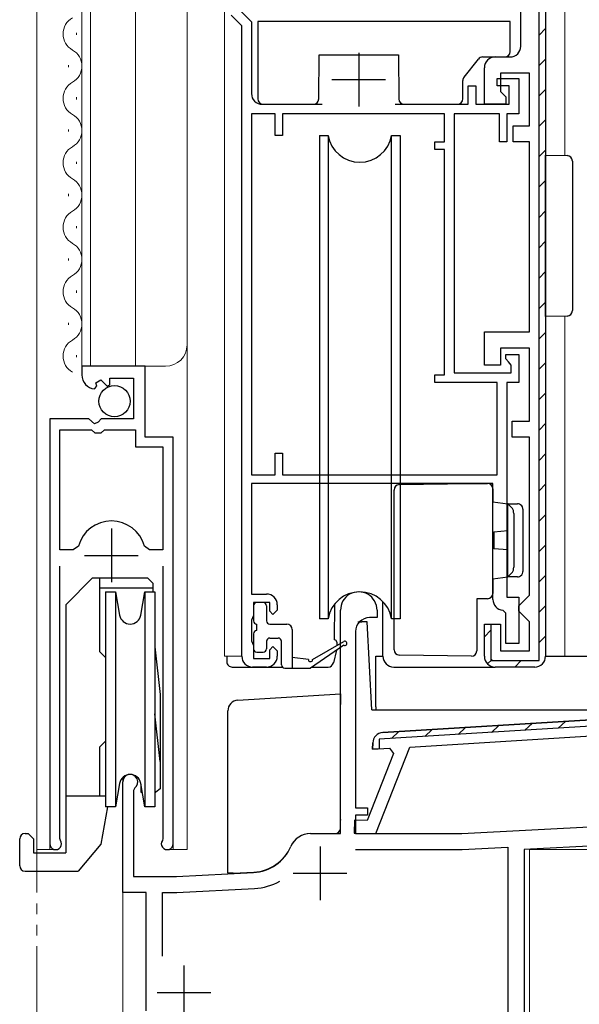
# Model space of a CAD drawing. Extents: x 0 to 990, y 0 to 1603.
# Drawn here: x 190 to 242, y 864 to 955 of the extents above; entities that cross this region are included whole.
import ezdxf

# ---------------------------------------------------------------- set-up
doc = ezdxf.new("R2010")
doc.units = 0
doc.linetypes.add('YDIVIDE_1', pattern=[15, 10, -1, 1, -1, 1, -1])
for name, color, linetype, lineweight in [('YKK_11', 7, 'CONTINUOUS', 30), ('YKK_12', 2, 'CONTINUOUS', 13), ('YKK_13', 4, 'CONTINUOUS', 30)]:
    doc.layers.add(name, color=color, linetype=linetype, lineweight=lineweight)

msp = doc.modelspace()

# ---------------------------------------------------------------- linework, layer by layer
at = {"layer": 'YKK_11', "linetype": 'ByBlock', "lineweight": -2, "ltscale": 0.5}
for p, q in [((237.951, 895.702), (237.951, 968.102)), ((238.551, 968.102), (238.551, 896.102)), ((209.951, 956.375), (211.151, 955.175)), ((236.251, 952.902), (236.251, 956.402)), ((210.251, 954.802), (209.244, 955.809)), ((210.251, 896.102), (210.251, 954.802)), ((211.151, 955.175), (211.151, 948.502)), ((233.851, 951.902), (235.251, 951.902)), ((232.851, 947.502), (232.851, 950.902)), ((234.051, 949.202), (234.051, 949.902)), ((234.051, 949.902), (236.051, 949.902)), ((237.051, 950.402), (234.351, 950.402)), ((234.351, 950.402), (234.351, 948.702)), ((236.051, 949.902), (236.051, 946.602)), ((237.051, 945.502), (237.051, 950.402)), ((231.351, 947.502), (231.351, 949.202)), ((231.351, 949.202), (232.051, 949.202)), ((232.051, 949.202), (232.051, 947.502)), ((235.151, 949.202), (234.051, 949.202)), ((235.151, 947.502), (235.151, 949.202)), ((234.351, 948.702), (234.851, 948.202)), ((234.851, 948.202), (234.851, 947.502)), ((212.151, 947.502), (217.753, 947.502)), ((224.55, 947.502), (231.351, 947.502)), ((232.051, 947.502), (235.151, 947.502)), ((234.851, 947.502), (232.851, 947.502)), ((211.151, 946.602), (211.151, 913.002)), ((211.151, 946.602), (211.151, 913.002)), ((213.351, 946.602), (211.151, 946.602)), ((213.351, 944.602), (213.351, 946.602)), ((229.151, 946.602), (214.051, 946.602)), ((214.051, 946.602), (214.051, 944.602)), ((229.151, 944.002), (229.151, 946.602)), ((234.251, 946.602), (230.051, 946.602)), ((230.051, 946.602), (230.051, 922.502)), ((234.251, 944.002), (234.251, 946.602)), ((236.051, 946.602), (234.951, 946.602)), ((234.951, 946.602), (234.951, 944.002)), ((235.551, 944.002), (235.551, 945.502)), ((235.551, 945.502), (237.051, 945.502)), ((214.051, 944.602), (213.351, 944.602)), ((228.251, 943.302), (228.251, 944.002)), ((228.251, 944.002), (229.151, 944.002)), ((229.151, 943.302), (228.251, 943.302)), ((229.151, 922.302), (229.151, 943.302)), ((234.951, 944.002), (234.251, 944.002)), ((237.051, 944.002), (235.551, 944.002)), ((237.051, 926.302), (237.051, 944.002)), ((232.851, 923.202), (232.851, 926.302)), ((232.851, 926.302), (237.051, 926.302)), ((237.051, 924.802), (234.351, 924.802)), ((234.351, 924.802), (234.351, 923.202)), ((234.851, 923.802), (234.851, 924.202)), ((234.851, 924.202), (236.051, 924.202)), ((236.051, 924.202), (236.051, 921.602)), ((237.051, 918.002), (237.051, 924.802)), ((234.351, 923.202), (232.851, 923.202)), ((235.101, 923.506), (234.851, 923.802)), ((235.351, 923.211), (235.101, 923.506)), ((235.351, 922.502), (235.351, 923.211)), ((201.251, 923.102), (195.351, 923.102)), ((195.351, 923.102), (195.351, 922.298)), ((201.251, 916.502), (201.251, 923.102)), ((228.251, 921.602), (228.251, 922.302)), ((228.251, 922.302), (229.151, 922.302)), ((230.051, 922.502), (235.351, 922.502)), ((196.659, 921.573), (197.128, 921.843)), ((196.745, 921.254), (196.659, 921.573)), ((197.128, 921.843), (197.705, 921.266)), ((197.705, 921.266), (197.951, 921.369)), ((197.951, 921.369), (197.951, 922.002)), ((197.951, 922.002), (200.151, 922.002)), ((200.151, 922.002), (200.151, 918.202)), ((234.051, 921.602), (228.251, 921.602)), ((234.051, 913.002), (234.051, 921.602)), ((236.051, 921.602), (234.951, 921.602)), ((234.951, 921.602), (234.951, 901.602)), ((196.533, 921.003), (196.745, 921.254)), ((195.983, 918.202), (192.351, 918.202)), ((192.351, 918.202), (192.351, 878.652)), ((196.523, 917.749), (195.983, 918.202)), ((196.851, 917.902), (196.523, 917.749)), ((197.151, 918.202), (196.851, 917.902)), ((200.151, 918.202), (197.151, 918.202)), ((235.451, 916.502), (235.451, 918.002)), ((235.451, 918.002), (237.051, 918.002)), ((193.301, 906.002), (193.301, 917.202)), ((193.301, 906.002), (193.301, 917.202)), ((193.301, 917.202), (196.251, 917.202)), ((196.251, 917.202), (196.551, 916.902)), ((196.551, 916.902), (197.151, 916.902)), ((197.151, 916.902), (197.451, 917.202)), ((197.451, 917.202), (200.351, 917.202)), ((200.351, 917.202), (200.351, 915.602)), ((203.851, 916.502), (201.251, 916.502)), ((203.851, 878.652), (203.851, 916.502)), ((237.051, 916.502), (235.451, 916.502)), ((237.051, 901.802), (237.051, 916.502)), ((200.351, 915.602), (202.901, 915.602)), ((202.901, 915.602), (202.901, 906.002)), ((213.351, 913.002), (213.351, 915.002)), ((213.351, 915.002), (214.051, 915.002)), ((214.051, 915.002), (214.051, 913.002)), ((211.151, 913.002), (213.351, 913.002)), ((233.651, 912.202), (211.151, 912.202)), ((211.151, 912.202), (211.151, 901.902)), ((214.051, 913.002), (234.051, 913.002)), ((233.651, 901.402), (233.651, 912.202)), ((194.539, 906.002), (193.301, 906.002)), ((195.021, 906.367), (194.539, 906.002)), ((201.664, 906.002), (201.182, 906.367)), ((202.901, 906.002), (201.664, 906.002)), ((193.301, 879.134), (193.301, 904.502)), ((202.901, 904.502), (202.901, 879.134)), ((211.151, 901.902), (212.551, 901.902)), ((234.951, 901.602), (236.051, 901.602)), ((236.051, 901.602), (236.051, 897.302)), ((236.051, 900.802), (236.551, 901.302)), ((236.551, 901.302), (237.051, 901.802)), ((212.851, 901.102), (211.351, 901.102)), ((211.351, 901.102), (211.351, 899.902)), ((212.851, 900.302), (212.851, 901.102)), ((213.151, 900.002), (212.851, 900.302)), ((213.551, 900.402), (213.151, 900.002)), ((213.551, 900.902), (213.551, 900.402)), ((219.451, 879.603), (219.451, 900.403)), ((222.851, 900.403), (222.851, 899.703)), ((234.851, 900.106), (234.575, 900.405)), ((236.051, 900.302), (236.051, 900.802)), ((236.551, 899.802), (236.051, 900.302)), ((211.251, 899.679), (211.151, 899.455)), ((211.151, 899.455), (211.151, 897.549)), ((211.351, 899.902), (211.251, 899.679)), ((222.851, 899.703), (222.151, 899.703)), ((234.851, 897.302), (234.851, 900.106)), ((237.051, 899.302), (236.551, 899.802)), ((237.051, 896.602), (237.051, 899.302)), ((220.851, 898.403), (220.851, 882.003)), ((232.851, 896.102), (232.851, 899.102)), ((232.851, 899.102), (234.351, 899.102)), ((233.351, 899.102), (233.451, 899.102)), ((233.451, 899.102), (233.451, 895.702)), ((234.351, 899.102), (234.351, 896.602)), ((211.151, 897.549), (211.251, 897.326)), ((211.251, 897.326), (211.351, 897.102)), ((211.351, 897.102), (211.351, 895.902)), ((212.851, 896.702), (213.151, 897.002)), ((212.851, 895.902), (212.851, 896.702)), ((213.151, 897.002), (213.551, 896.602)), ((213.551, 896.602), (213.551, 896.102)), ((234.351, 896.602), (237.051, 896.602)), ((236.051, 897.302), (234.851, 897.302)), ((211.351, 895.902), (212.851, 895.902)), ((233.451, 895.702), (237.951, 895.702)), ((212.551, 895.102), (211.251, 895.102)), ((237.551, 895.102), (233.851, 895.102)), ((223.395, 889.007), (259.709, 891.228)), ((259.709, 891.228), (223.395, 889.007)), ((199.151, 874.103), (199.151, 884.403)), ((200.271, 883.843), (200.151, 883.603)), ((200.151, 883.603), (200.151, 875.603)), ((220.851, 882.003), (221.951, 882.003)), ((221.951, 882.003), (221.951, 881.303)), ((221.951, 881.303), (220.851, 881.303)), ((220.851, 881.303), (220.851, 879.603)), ((230.751, 879.603), (248.151, 880.515)), ((193.354, 878.964), (193.301, 879.134)), ((202.901, 879.134), (202.849, 878.964)), ((216.651, 879.603), (219.451, 879.603)), ((220.851, 879.603), (230.751, 879.603)), ((230.791, 878.103), (235.051, 878.326)), ((235.051, 878.326), (235.051, 861.103)), ((248.056, 878.708), (236.551, 878.105)), ((220.838, 878.103), (230.791, 878.103)), ((220.838, 878.103), (230.791, 878.103)), ((236.551, 878.105), (236.551, 859.899)), ((200.151, 875.603), (204.151, 875.603)), ((204.151, 875.603), (211.349, 875.98)), ((201.351, 874.103), (199.151, 874.103)), ((201.351, 863.103), (201.351, 874.103)), ((202.851, 868.185), (202.851, 874.103)), ((202.851, 874.103), (204.191, 874.103)), ((204.191, 874.103), (211.428, 874.482))]:
    msp.add_line(p, q, dxfattribs=at)
at = {"layer": 'YKK_11', "linetype": 'Continuous', "lineweight": -2}
for p, q in [((237.951, 953.942), (238.551, 954.542)), ((237.951, 951.114), (238.551, 951.714)), ((237.951, 948.285), (238.551, 948.885)), ((237.951, 945.457), (238.551, 946.057)), ((237.951, 942.629), (238.551, 943.229)), ((237.951, 939.8), (238.551, 940.4)), ((237.951, 936.972), (238.551, 937.572)), ((237.951, 934.143), (238.551, 934.743)), ((237.951, 931.315), (238.551, 931.915)), ((237.951, 928.486), (238.551, 929.086)), ((237.951, 925.658), (238.551, 926.258)), ((237.951, 922.83), (238.551, 923.43)), ((237.951, 920.001), (238.551, 920.601)), ((237.951, 917.173), (238.551, 917.773)), ((237.951, 914.344), (238.551, 914.944)), ((237.951, 911.516), (238.551, 912.116)), ((237.951, 908.687), (238.551, 909.287)), ((237.951, 905.859), (238.551, 906.459)), ((237.951, 903.031), (238.551, 903.631)), ((237.951, 900.202), (238.551, 900.802)), ((232.851, 897.931), (233.451, 898.531)), ((237.951, 897.374), (238.551, 897.974)), ((233.144, 895.395), (233.569, 895.819)), ((235.68, 895.102), (236.28, 895.702))]:
    msp.add_line(p, q, dxfattribs=at)
at = {"layer": 'YKK_11', "ltscale": 0.5}
for p, q in [((221.151, 952.302), (221.151, 947.302)), ((218.651, 949.802), (223.651, 949.802)), ((198.101, 908.002), (198.101, 903.002)), ((195.601, 905.502), (200.601, 905.502)), ((217.551, 878.403), (217.551, 873.403)), ((215.051, 875.903), (220.051, 875.903)), ((204.851, 867.303), (204.851, 862.303)), ((202.351, 864.803), (207.351, 864.803))]:
    msp.add_line(p, q, dxfattribs=at)
at = {"layer": 'YKK_11', "linetype": 'ByBlock', "lineweight": 30, "ltscale": 0.5}
for p, q in [((259.709, 891.228), (223.395, 889.007)), ((259.636, 890.622), (223.065, 888.385)), ((223.065, 888.385), (223.042, 887.482)), ((225.912, 887.658), (245.786, 888.873)), ((222.456, 888.035), (222.44, 887.445)), ((222.44, 887.445), (222.456, 888.035)), ((222.44, 887.445), (224.025, 887.542)), ((223.042, 887.482), (222.44, 887.445)), ((222.735, 879.593), (225.912, 887.658)), ((224.025, 887.542), (224.383, 887.05)), ((224.383, 887.05), (221.927, 880.815)), ((220.767, 880.845), (220.736, 879.646)), ((221.927, 880.815), (220.767, 880.845)), ((220.736, 879.646), (222.735, 879.593))]:
    msp.add_line(p, q, dxfattribs=at)
at = {"layer": 'YKK_11', "linetype": 'Continuous', "lineweight": 13}
for p, q in [((227.314, 888.645), (227.991, 889.288)), ((230.419, 888.835), (231.096, 889.478)), ((233.525, 889.025), (234.202, 889.668)), ((236.631, 889.215), (237.308, 889.857)), ((239.736, 889.405), (240.413, 890.047)), ((224.208, 888.455), (224.885, 889.098))]:
    msp.add_line(p, q, dxfattribs=at)
at = {"layer": 'YKK_11', "linetype": 'ByBlock', "lineweight": -2, "ltscale": 0.5}
for centre, radius, start, end in [((235.251, 952.902), 1, 270.00001, 359.99999), ((233.851, 950.902), 1, 90.00001, 179.99999), ((212.151, 948.502), 1, 180.00001, 269.99999), ((196.651, 922.298), 1.3, 179.99998, 264.7841), ((198.101, 905.502), 3.2, 15.68036, 164.31964), ((221.151, 900.403), 1.7, 359.99999, 180.00001), ((212.551, 900.902), 1, 0.00001, 89.99999), ((234.651, 901.402), 1, 180.00001, 265.58827), ((222.151, 898.403), 1.3, 90.00001, 179.99999), ((211.251, 896.102), 1, 180.00001, 269.99999), ((212.551, 896.102), 1, 270.00001, 359.99999), ((233.851, 896.102), 1, 180.00001, 269.99999), ((237.551, 896.102), 1, 270.00001, 359.99999), ((199.851, 884.403), 0.7, 306.86989, 180), ((216.651, 877.603), 2, 90.00001, 156.71585), ((192.901, 878.652), 0.55, 179.99998, 34.5603), ((203.301, 878.652), 0.55, 145.4397, 0.00002), ((211.14, 879.975), 4, 273, 336.71582), ((211.14, 879.975), 5.5, 273, 298.94782)]:
    msp.add_arc(centre, radius, start, end, dxfattribs=at)
at = {"layer": 'YKK_11', "linetype": 'ByBlock', "lineweight": 30, "ltscale": 0.5}
msp.add_arc((223.456, 888.008), 1, 93.50001, 178.50002, dxfattribs=at)
msp.add_arc((223.456, 888.008), 1, 93.50001, 178.50002, dxfattribs=at)
at = {"layer": 'YKK_12', "linetype": 'YDIVIDE_1'}
msp.add_line((191.151, 1049.102), (191.151, 826.103), dxfattribs=at)
at = {"layer": 'YKK_12'}
for p, q in [((191.151, 1049.102), (191.151, 878.102)), ((195.351, 1049.102), (195.351, 923.102)), ((196.151, 1049.102), (196.151, 923.102)), ((200.351, 1049.102), (200.351, 923.102)), ((205.151, 1049.102), (205.151, 878.102)), ((208.651, 1049.102), (208.651, 896.102)), ((240.351, 942.721), (240.351, 1049.102)), ((240.351, 927.784), (240.351, 896.106)), ((240.351, 927.784), (240.351, 896.102)), ((195.351, 923.102), (203.151, 923.102)), ((208.651, 896.102), (210.251, 896.102)), ((192.351, 893.427), (192.351, 878.102)), ((203.851, 892.576), (203.851, 878.102)), ((199.151, 884.814), (199.151, 836.103)), ((192.901, 878.102), (191.151, 878.102)), ((203.301, 878.102), (205.151, 878.102)), ((237.051, 853.303), (237.051, 878.103)), ((300.151, 878.103), (237.051, 878.103))]:
    msp.add_line(p, q, dxfattribs=at)
at = {"layer": 'YKK_12', "linetype": 'Continuous'}
for p, q in [((194.851, 953.952), (194.851, 954.152)), ((194.091, 950.952), (194.091, 951.152)), ((194.851, 947.952), (194.851, 948.152)), ((194.091, 944.952), (194.091, 945.152)), ((194.851, 941.952), (194.851, 942.152)), ((194.091, 938.952), (194.091, 939.152)), ((194.851, 935.952), (194.851, 936.152)), ((194.091, 932.952), (194.091, 933.152)), ((194.851, 929.952), (194.851, 930.152)), ((194.091, 926.952), (194.091, 927.152)), ((194.851, 923.952), (194.851, 924.152))]:
    msp.add_line(p, q, dxfattribs=at)
for centre, start, end in [((195.31, 954.052), 119.20254, 240.79746), ((193.633, 951.052), 299.20254, 60.79746), ((195.31, 948.052), 119.20254, 240.79746), ((193.633, 945.052), 299.20254, 60.79746), ((195.31, 942.052), 119.20254, 240.79746), ((193.633, 939.052), 299.20254, 60.79746), ((195.31, 936.052), 119.20254, 240.79746), ((193.633, 933.052), 299.20254, 60.79746), ((195.31, 930.052), 119.20254, 240.79746), ((193.633, 927.052), 299.20254, 60.79746), ((195.31, 924.052), 119.20254, 240.79746)]:
    msp.add_arc(centre, 1.718, start, end, dxfattribs=at)
at = {"layer": 'YKK_12'}
msp.add_arc((203.151, 925.102), 2, 270, 0, dxfattribs=at)
at = {"layer": 'YKK_13'}
for p, q in [((211.751, 955.202), (211.751, 948.002)), ((235.251, 955.202), (211.751, 955.202)), ((235.251, 952.402), (235.251, 955.202)), ((217.415, 947.998), (217.451, 952.102)), ((217.451, 952.102), (224.851, 952.102)), ((224.851, 952.102), (224.887, 947.998)), ((230.96, 950.039), (232.301, 951.714)), ((232.691, 951.902), (234.751, 951.902)), ((230.851, 948.002), (230.851, 949.727)), ((212.251, 947.502), (216.915, 947.502)), ((225.387, 947.502), (230.351, 947.502)), ((238.551, 927.752), (238.551, 942.752)), ((238.551, 942.752), (240.56, 942.717)), ((241.051, 942.217), (241.051, 928.287)), ((240.56, 927.787), (238.551, 927.752)), ((224.934, 912.085), (231.643, 912.202)), ((231.643, 912.202), (233.143, 912.202)), ((224.443, 896.719), (224.443, 911.585)), ((233.643, 911.702), (233.643, 910.499)), ((233.643, 910.499), (235.043, 910.302)), ((235.043, 910.294), (235.043, 910.302)), ((235.043, 910.302), (235.943, 910.302)), ((235.043, 908.602), (235.043, 910.294)), ((235.073, 910.272), (235.469, 909.876)), ((235.589, 909.406), (235.589, 904.398)), ((236.443, 909.802), (236.437, 909.876)), ((236.443, 909.802), (236.443, 909.406)), ((236.443, 909.406), (236.443, 904.398)), ((235.043, 908.302), (235.043, 908.602)), ((233.743, 907.688), (235.043, 907.802)), ((233.743, 907.688), (233.743, 906.116)), ((235.043, 905.502), (235.043, 908.302)), ((235.043, 906.002), (233.743, 906.116)), ((235.043, 905.202), (235.043, 905.502)), ((235.043, 903.51), (235.043, 905.202)), ((235.073, 903.532), (235.469, 903.928)), ((236.437, 903.928), (236.443, 904.002)), ((236.443, 904.398), (236.443, 904.002)), ((196.351, 903.402), (193.851, 900.902)), ((196.351, 903.402), (201.451, 903.402)), ((197.001, 903.402), (197.001, 896.552)), ((201.951, 902.902), (201.451, 903.402)), ((233.643, 903.305), (235.043, 903.502)), ((233.643, 903.305), (233.643, 901.961)), ((235.043, 903.502), (235.043, 903.51)), ((235.943, 903.502), (235.043, 903.502)), ((201.951, 902.458), (197.001, 902.458)), ((201.951, 902.902), (201.951, 902.102)), ((223.405, 896.102), (223.405, 901.186)), ((233.147, 901.461), (232.143, 901.452)), ((232.143, 901.452), (232.143, 896.602)), ((193.851, 900.902), (193.851, 877.802)), ((211.351, 900.802), (211.351, 899.402)), ((212.251, 901.102), (211.651, 901.102)), ((212.551, 900.802), (212.551, 899.402)), ((218.902, 897.627), (218.906, 900.979)), ((221.054, 899.306), (221.423, 899.306)), ((221.924, 899.306), (221.423, 899.306)), ((222.353, 891.106), (221.924, 899.306)), ((211.651, 898.502), (211.651, 899.102)), ((212.851, 899.102), (214.451, 899.102)), ((214.951, 898.602), (214.951, 895.005)), ((211.351, 898.202), (211.351, 896.802)), ((212.551, 897.502), (212.551, 896.802)), ((212.851, 897.802), (213.651, 897.802)), ((213.951, 895.305), (213.951, 897.502)), ((216.85, 895.805), (219.75, 897.479)), ((197.551, 896.002), (197.001, 896.552)), ((202.151, 896.991), (202.651, 892.551)), ((219.75, 897.132), (216.65, 895.005)), ((219.075, 896.669), (218.78, 895.481)), ((219.105, 897.431), (219.111, 897.11)), ((208.851, 896.102), (208.851, 895.602)), ((211.651, 896.502), (212.251, 896.502)), ((216.45, 895.805), (214.951, 896.005)), ((222.751, 896.106), (223.405, 896.107)), ((222.751, 891.4), (222.751, 896.106)), ((231.643, 896.102), (224.934, 896.219)), ((238.551, 896.106), (249.351, 896.106)), ((209.351, 895.102), (214.031, 895.102)), ((214.251, 895.005), (216.65, 895.005)), ((216.791, 895.102), (218.312, 895.102)), ((224.405, 895.102), (233.851, 895.102)), ((202.651, 892.551), (202.651, 883.769)), ((209.89, 892.017), (219.451, 892.602)), ((219.451, 892.602), (219.451, 891.601)), ((219.451, 880.898), (219.451, 891.601)), ((222.353, 891.106), (257.726, 891.106)), ((222.751, 891.4), (222.751, 891.106)), ((202.651, 886.302), (202.151, 890.742)), ((208.951, 890.989), (208.951, 891.019)), ((208.951, 879.151), (208.951, 890.989)), ((197.551, 888.202), (197.001, 887.652)), ((197.001, 887.652), (197.001, 883.102)), ((200.851, 884.19), (200.851, 883.445)), ((202.651, 883.769), (202.251, 883.445)), ((193.851, 883.102), (197.551, 883.102)), ((197.72, 882.102), (197.103, 878.602)), ((219.451, 880.898), (219.451, 880.847)), ((219.451, 880.102), (219.451, 880.847)), ((190.051, 879.602), (190.351, 879.602)), ((190.851, 879.102), (190.351, 879.602)), ((208.951, 875.907), (208.951, 879.151)), ((216.651, 879.602), (218.951, 879.602)), ((189.551, 876.602), (189.551, 879.102)), ((190.851, 879.102), (190.851, 877.802)), ((197.103, 878.602), (195.005, 876.102)), ((190.851, 877.802), (193.851, 877.802)), ((190.051, 876.102), (195.005, 876.102)), ((209.451, 875.898), (208.951, 875.907)), ((209.451, 875.898), (211.358, 875.998))]:
    msp.add_line(p, q, dxfattribs=at)
at = {"layer": 'YKK_13', "linetype": 'Continuous', "ltscale": 0.5}
for p, q in [((217.497, 944.603), (217.497, 943.603)), ((217.497, 944.603), (218.289, 944.603)), ((218.289, 944.603), (218.289, 899.603)), ((224.205, 944.603), (224.997, 944.603)), ((224.205, 899.603), (224.205, 944.603)), ((224.997, 944.603), (224.997, 943.603)), ((217.497, 943.603), (217.497, 899.603)), ((224.997, 943.603), (224.997, 899.603)), ((218.289, 899.603), (217.497, 899.603)), ((224.997, 899.603), (224.205, 899.603))]:
    msp.add_line(p, q, dxfattribs=at)
at = {"layer": 'YKK_13', "ltscale": 0.5}
for p, q in [((197.551, 902.1), (198.483, 902.1)), ((197.551, 902.1), (197.551, 892.1)), ((198.483, 902.1), (198.866, 899.926)), ((198.483, 902.1), (198.483, 892.1)), ((200.836, 899.926), (201.219, 902.1)), ((201.219, 902.1), (202.151, 902.1)), ((201.219, 902.1), (201.219, 892.1)), ((202.151, 902.1), (202.151, 892.1)), ((197.551, 892.1), (197.551, 882.1)), ((198.483, 892.1), (198.483, 882.1)), ((201.219, 892.1), (201.219, 882.1)), ((202.151, 892.1), (202.151, 882.1)), ((198.866, 884.274), (198.483, 882.1)), ((201.219, 882.1), (200.836, 884.274)), ((200.851, 883.445), (200.983, 883.445)), ((202.151, 883.445), (202.251, 883.445)), ((198.483, 882.1), (197.551, 882.1)), ((198.483, 882.1), (197.72, 882.1)), ((202.151, 882.1), (201.219, 882.1))]:
    msp.add_line(p, q, dxfattribs=at)
at = {"layer": 'YKK_13', "lineweight": 30, "ltscale": 0.5}
msp.add_line((193.851, 893.302), (193.851, 890.902), dxfattribs=at)
at = {"layer": 'YKK_13'}
msp.add_circle((198.385, 919.852), 1.45, dxfattribs=at)
for centre, radius, start, end in [((232.691, 951.402), 0.5, 90, 141.34019), ((234.751, 952.402), 0.5, 270, 0), ((231.351, 949.727), 0.5, 141.34019, 180), ((212.251, 948.002), 0.5, 180, 270), ((216.915, 948.002), 0.5, 270, 359.5), ((225.387, 948.002), 0.5, 180.5, 270), ((230.351, 948.002), 0.5, 270, 0), ((240.551, 942.217), 0.5, 0, 89), ((240.551, 928.287), 0.5, 271, 0), ((233.143, 911.702), 0.5, 0, 90), ((224.943, 911.585), 0.5, 91, 180), ((235.943, 909.802), 0.5, 70, 90), ((235.943, 909.802), 0.5, 8.48638, 70), ((235.943, 904.002), 0.5, 290, 351.51362), ((235.943, 904.002), 0.5, 270, 290), ((233.143, 901.961), 0.5, 270.5, 0), ((211.651, 900.802), 0.3, 90, 180), ((212.251, 900.802), 0.3, 0, 90), ((211.651, 899.402), 0.3, 180, 270), ((212.851, 899.402), 0.3, 180, 270), ((211.651, 898.202), 0.3, 90, 180), ((214.451, 898.602), 0.5, 0, 90), ((212.851, 897.502), 0.3, 90, 180), ((213.651, 897.502), 0.3, 0, 90), ((218.905, 897.427), 0.2, 1, 91), ((219.85, 897.305), 0.2, 239.98594, 119.98594), ((211.651, 896.802), 0.3, 180, 270), ((212.251, 896.802), 0.3, 270, 0), ((224.943, 896.719), 0.5, 180, 269), ((231.643, 896.602), 0.5, 270, 0), ((216.65, 895.805), 0.2, 180, 0), ((224.405, 896.102), 1, 179.99729, 269.99729), ((209.351, 895.602), 0.5, 179.99729, 269.99729), ((214.251, 895.305), 0.3, 180, 270), ((218.295, 895.602), 0.5, 272, 346.03173), ((209.951, 891.019), 1, 93.5, 180), ((218.951, 880.102), 0.5, 270, 0), ((190.051, 879.102), 0.5, 90, 180), ((216.651, 877.602), 2, 90, 156.51952), ((211.148, 879.993), 4, 273, 336.51952), ((190.051, 876.602), 0.5, 180, 270)]:
    msp.add_arc(centre, radius, start, end, dxfattribs=at)
at = {"layer": 'YKK_13', "linetype": 'Continuous', "ltscale": 0.5}
for centre, start, end in [((221.247, 945.103), 189.59407, 350.40593), ((221.247, 899.103), 9.59407, 170.40593)]:
    msp.add_arc(centre, 3, start, end, dxfattribs=at)
at = {"layer": 'YKK_13', "ltscale": 0.5}
for centre, start, end in [((199.851, 900.1), 190, 350), ((199.851, 884.1), 10, 170)]:
    msp.add_arc(centre, 1, start, end, dxfattribs=at)
at = {"layer": 'YKK_13'}
for centre, start_param, end_param in [((235.011, 909.802), 5.934119, 6.105932), ((235.407, 909.406), 4.712389, 5.934119), ((235.407, 904.398), 3.490659, 4.712389), ((235.011, 904.002), 3.318846, 3.490659)]:
    msp.add_ellipse(centre, major_axis=(0, 0.5), ratio=0.36397, start_param=start_param, end_param=end_param, dxfattribs=at)

doc.saveas('drawing.dxf')
